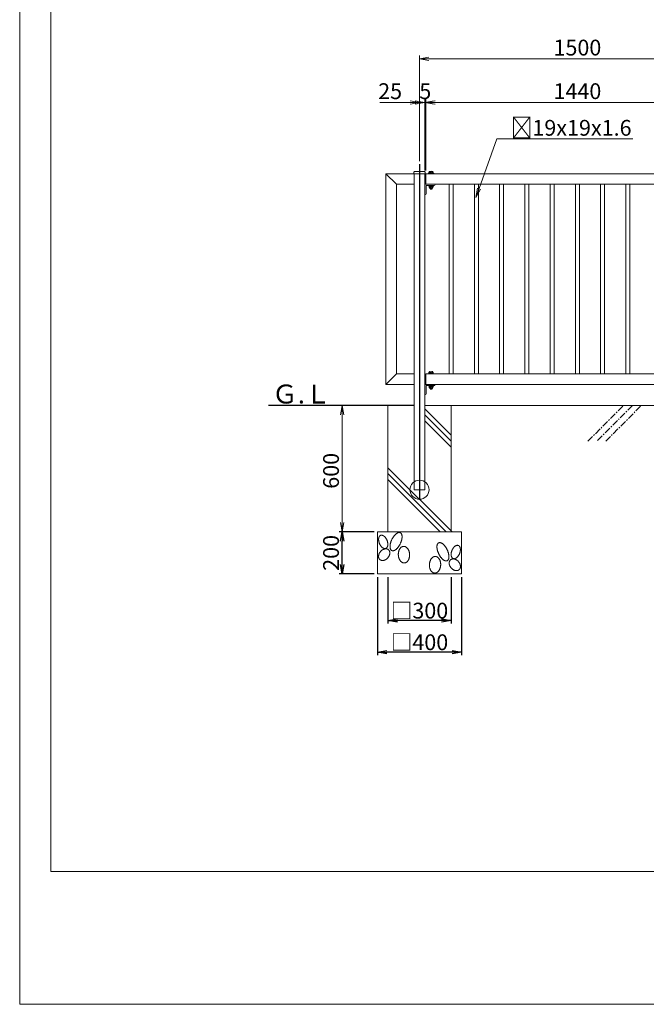
# Model space of a CAD drawing. Units: millimetres. Extents: x -3358 to 9242, y -599 to 8311.
# Drawn here: x -3358 to -381, y -599 to 4076 of the extents above; entities that cross this region are included whole.
import ezdxf
from ezdxf import colors
from ezdxf.entities.mleader import LeaderData, LeaderLine
from ezdxf.math import Vec2, Vec3

# ---------------------------------------------------------------- set-up
doc = ezdxf.new("R2010")
doc.units = ezdxf.units.MM
for name, pattern in [('CENTER', [50.8, 31.75, -6.35, 6.35, -6.35]), ('CENTER2_21', [1.125, 0.75, -0.125, 0.125, -0.125]), ('DASHED2_27', [0.375, 0.25, -0.125])]:
    doc.linetypes.add(name, pattern=pattern)
for name, color, linetype in [('_0-2_中心線', 7, 'Continuous'), ('_0-3_GL', 7, 'Continuous'), ('_0-4_基礎', 7, 'Continuous'), ('_0-6_LEVEL007', 7, 'Continuous')]:
    doc.layers.add(name, color=color, linetype=linetype)
for name, color, linetype, lineweight in [('C-BGD', 7, 'Continuous', 9), ('C-STR 外形線', 1, 'Continuous', 13), ('C-STR-DIM 寸法線', 7, 'Continuous', 9), ('C-STR-STR1 部品', 7, 'Continuous', 5), ('C-STR-STR2 コンクリート', 7, 'Continuous', 5), ('C-TTL', 7, 'Continuous', 20)]:
    doc.layers.add(name, color=color, linetype=linetype, lineweight=lineweight)
doc.layers.add('WORK', color=241, linetype='Continuous', lineweight=9, plot=False)
doc.styles.add('P-ゴシック', font='txt')
doc.styles.add('ＭＳ ゴシック', font='txt')
doc.dimstyles.new('1-30', dxfattribs={"dimscale": 30, "dimtxt": 2.5, "dimasz": 1.5, "dimexe": 0.5, "dimexo": 0.5, "dimgap": 0.2, "dimtad": 1, "dimtxsty": 'Standard', "dimblk": 'OPEN', "dimcen": 0, "dimclrd": 256, "dimclre": 256, "dimclrt": 256, "dimadec": 0, "dimazin": 0, "dimtfac": 1, "dimtix": 1, "dimtmove": 0, "dimatfit": 3, "dimldrblk": 'OPEN', "dimfxl": 1, "dimlwd": -1, "dimlwe": -1, "dimarcsym": 0})

# ---------------------------------------------------------------- blocks, each defined once
blk = doc.blocks.new('_OPEN')
at = {"color": 0, "linetype": 'ByBlock'}
for p, q in [((-1, 0.17), (0, 0)), ((0, 0), (-1, -0.17)), ((0, 0), (-1, 0))]:
    blk.add_line(p, q, dxfattribs=at)
blk = doc.blocks.new('*D123')
at = {"transparency": 16777216}
for p, q in [((-1658.7, 1429.1), (-1658.7, 1058.1)), ((-1258.7, 1429.1), (-1258.7, 1058.1)), ((-1303.7, 1073.1), (-1613.7, 1073.1))]:
    blk.add_line(p, q, dxfattribs=at)
at = {"layer": 'Defpoints', "color": 0, "transparency": 16777216}
for p in [(-1658.7, 1444.1), (-1258.7, 1444.1), (-1658.7, 1073.1)]:
    blk.add_point(p, dxfattribs=at)
at = {"transparency": 16777216, "xscale": 45, "yscale": 45, "zscale": 45, "rotation": 180}
blk.add_blockref('_OPEN', (-1658.7, 1073.1), dxfattribs=at)
at = {"transparency": 16777216, "xscale": 45, "yscale": 45, "zscale": 45}
blk.add_blockref('_OPEN', (-1258.7, 1073.1), dxfattribs=at)
at = {"transparency": 16777216, "insert": (-1458.7, 1119.8), "char_height": 75, "attachment_point": 5, "style": 'ＭＳ ゴシック'}
blk.add_mtext('{\\fMS PGothic|b0|i0|c128|p50;□}400', dxfattribs=at)
blk = doc.blocks.new('*D124')
at = {"transparency": 16777216}
for p, q in [((-1608.7, 1429.1), (-1608.7, 1208.2)), ((-1308.7, 1429.1), (-1308.7, 1208.2)), ((-1353.7, 1223.2), (-1563.7, 1223.2))]:
    blk.add_line(p, q, dxfattribs=at)
at = {"layer": 'Defpoints', "color": 0, "transparency": 16777216}
for p in [(-1608.7, 1444.1), (-1308.7, 1444.1), (-1608.7, 1223.2)]:
    blk.add_point(p, dxfattribs=at)
at = {"transparency": 16777216, "xscale": 45, "yscale": 45, "zscale": 45, "rotation": 180}
blk.add_blockref('_OPEN', (-1608.7, 1223.2), dxfattribs=at)
at = {"transparency": 16777216, "xscale": 45, "yscale": 45, "zscale": 45}
blk.add_blockref('_OPEN', (-1308.7, 1223.2), dxfattribs=at)
at = {"transparency": 16777216, "insert": (-1458.7, 1269.9), "char_height": 75, "attachment_point": 5, "style": 'ＭＳ ゴシック'}
blk.add_mtext('{\\fMS PGothic|b0|i0|c128|p50;□}300', dxfattribs=at)
blk = doc.blocks.new('*D125')
at = {"transparency": 16777216}
for p, q in [((-1673.7, 1644.1), (-1840.8, 1644.1)), ((-1825.8, 1489.1), (-1825.8, 1599.1)), ((-1673.7, 1444.1), (-1840.8, 1444.1))]:
    blk.add_line(p, q, dxfattribs=at)
at = {"layer": 'Defpoints', "color": 0, "transparency": 16777216}
for p in [(-1825.8, 1644.1), (-1658.7, 1644.1), (-1658.7, 1444.1)]:
    blk.add_point(p, dxfattribs=at)
at = {"transparency": 16777216, "xscale": 45, "yscale": 45, "zscale": 45}
for p, rotation in [((-1825.8, 1644.1), 90), ((-1825.8, 1444.1), 270)]:
    blk.add_blockref('_OPEN', p, dxfattribs=dict(at, rotation=rotation))
at = {"transparency": 16777216, "insert": (-1869.3, 1544.1), "char_height": 75, "attachment_point": 5, "rotation": 90, "style": 'ＭＳ ゴシック'}
blk.add_mtext('200', dxfattribs=at)
blk = doc.blocks.new('*D126')
at = {"layer": 'C-BGD', "transparency": 16777216}
for p, q in [((-1623.7, 2244.1), (-1840.8, 2244.1)), ((-1825.8, 1689.1), (-1825.8, 2199.1)), ((-1673.7, 1644.1), (-1840.8, 1644.1))]:
    blk.add_line(p, q, dxfattribs=at)
at = {"layer": 'Defpoints', "color": 0, "transparency": 16777216}
for p in [(-1825.8, 2244.1), (-1608.7, 2244.1), (-1658.7, 1644.1)]:
    blk.add_point(p, dxfattribs=at)
at = {"layer": 'C-BGD', "transparency": 16777216, "xscale": 45, "yscale": 45, "zscale": 45}
for p, rotation in [((-1825.8, 2244.1), 90), ((-1825.8, 1644.1), 270)]:
    blk.add_blockref('_OPEN', p, dxfattribs=dict(at, rotation=rotation))
at = {"layer": 'C-BGD', "transparency": 16777216, "insert": (-1869.3, 1933.7), "char_height": 75, "attachment_point": 5, "rotation": 90, "style": 'ＭＳ ゴシック'}
blk.add_mtext('600', dxfattribs=at)
blk = doc.blocks.new('*D127')
at = {"layer": 'C-STR-DIM 寸法線', "transparency": 16777216}
for p, q in [((-1458.7, 3404.5), (-1458.7, 3904.8)), ((-1413.7, 3889.8), (-3.7, 3889.8)), ((41.3, 3404.5), (41.3, 3904.8))]:
    blk.add_line(p, q, dxfattribs=at)
at = {"layer": 'Defpoints', "color": 0, "transparency": 16777216}
for p in [(41.3, 3889.8), (-1458.7, 3389.5), (41.3, 3389.5)]:
    blk.add_point(p, dxfattribs=at)
at = {"layer": 'C-STR-DIM 寸法線', "transparency": 16777216, "xscale": 45, "yscale": 45, "zscale": 45, "rotation": 180}
blk.add_blockref('_OPEN', (-1458.7, 3889.8), dxfattribs=at)
at = {"layer": 'C-STR-DIM 寸法線', "transparency": 16777216, "xscale": 45, "yscale": 45, "zscale": 45}
blk.add_blockref('_OPEN', (41.3, 3889.8), dxfattribs=at)
at = {"layer": 'C-STR-DIM 寸法線', "transparency": 16777216, "insert": (-708.7, 3933.3), "char_height": 75, "attachment_point": 5, "style": 'ＭＳ ゴシック'}
blk.add_mtext('1500', dxfattribs=at)
blk = doc.blocks.new('*D128')
at = {"layer": 'C-STR-DIM 寸法線', "transparency": 16777216}
for p, q in [((-1428.7, 3359.1), (-1428.7, 3697.9)), ((11.3, 3359.1), (11.3, 3697.9)), ((-1383.7, 3682.9), (-33.7, 3682.9))]:
    blk.add_line(p, q, dxfattribs=at)
at = {"layer": 'Defpoints', "color": 0, "transparency": 16777216}
for p in [(11.3, 3682.9), (-1428.7, 3344.1), (11.3, 3344.1)]:
    blk.add_point(p, dxfattribs=at)
at = {"layer": 'C-STR-DIM 寸法線', "transparency": 16777216, "xscale": 45, "yscale": 45, "zscale": 45, "rotation": 180}
blk.add_blockref('_OPEN', (-1428.7, 3682.9), dxfattribs=at)
at = {"layer": 'C-STR-DIM 寸法線', "transparency": 16777216, "xscale": 45, "yscale": 45, "zscale": 45}
blk.add_blockref('_OPEN', (11.3, 3682.9), dxfattribs=at)
at = {"layer": 'C-STR-DIM 寸法線', "transparency": 16777216, "insert": (-708.7, 3726.4), "char_height": 75, "attachment_point": 5, "style": 'ＭＳ ゴシック'}
blk.add_mtext('1440', dxfattribs=at)
blk = doc.blocks.new('*D113')
at = {"layer": 'C-STR-DIM 寸法線', "transparency": 16777216}
for p, q in [((-1458.7, 3405.2), (-1458.7, 3697.9)), ((-1433.7, 3359.1), (-1433.7, 3697.9)), ((-1503.7, 3682.9), (-1647.9, 3682.9)), ((-1433.7, 3682.9), (-1458.7, 3682.9)), ((-1388.7, 3682.9), (-1343.7, 3682.9))]:
    blk.add_line(p, q, dxfattribs=at)
at = {"layer": 'Defpoints', "color": 0, "transparency": 16777216}
for p in [(-1433.7, 3682.9), (-1458.7, 3390.2), (-1433.7, 3344.1)]:
    blk.add_point(p, dxfattribs=at)
at = {"layer": 'C-STR-DIM 寸法線', "transparency": 16777216, "xscale": 45, "yscale": 45, "zscale": 45}
blk.add_blockref('_OPEN', (-1458.7, 3682.9), dxfattribs=at)
at = {"layer": 'C-STR-DIM 寸法線', "transparency": 16777216, "xscale": 45, "yscale": 45, "zscale": 45, "rotation": 180}
blk.add_blockref('_OPEN', (-1433.7, 3682.9), dxfattribs=at)
at = {"layer": 'C-STR-DIM 寸法線', "transparency": 16777216, "insert": (-1598.3, 3726.4), "char_height": 75, "attachment_point": 5, "style": 'ＭＳ ゴシック'}
blk.add_mtext('25', dxfattribs=at)
blk = doc.blocks.new('*D114')
at = {"layer": 'C-STR-DIM 寸法線', "transparency": 16777216}
for p, q in [((-1433.7, 3359.1), (-1433.7, 3697.9)), ((-1428.7, 3359.1), (-1428.7, 3697.9)), ((-1478.7, 3682.9), (-1523.7, 3682.9)), ((-1433.7, 3682.9), (-1428.7, 3682.9)), ((-1383.7, 3682.9), (-1338.7, 3682.9))]:
    blk.add_line(p, q, dxfattribs=at)
at = {"layer": 'Defpoints', "color": 0, "transparency": 16777216}
for p in [(-1428.7, 3682.9), (-1433.7, 3344.1), (-1428.7, 3344.1)]:
    blk.add_point(p, dxfattribs=at)
at = {"layer": 'C-STR-DIM 寸法線', "transparency": 16777216, "xscale": 45, "yscale": 45, "zscale": 45}
blk.add_blockref('_OPEN', (-1433.7, 3682.9), dxfattribs=at)
at = {"layer": 'C-STR-DIM 寸法線', "transparency": 16777216, "xscale": 45, "yscale": 45, "zscale": 45, "rotation": 180}
blk.add_blockref('_OPEN', (-1428.7, 3682.9), dxfattribs=at)
at = {"layer": 'C-STR-DIM 寸法線', "transparency": 16777216, "insert": (-1431.2, 3726.4), "char_height": 75, "attachment_point": 5, "style": 'ＭＳ ゴシック'}
blk.add_mtext('5', dxfattribs=at)

msp = doc.modelspace()

# ---------------------------------------------------------------- linework, layer by layer
at = {"layer": '_0-2_中心線', "color": 2, "linetype": 'CENTER2_21'}
msp.add_line((-1458.743, 3389.482), (-1458.743, 1798.739), dxfattribs=at)
at = {"layer": '_0-3_GL', "color": 7, "linetype": 'Continuous'}
msp.add_line((-1608.743, 2244.11), (-2175.247, 2244.11), dxfattribs=at)
at = {"layer": '_0-4_基礎', "color": 7, "linetype": 'Continuous'}
msp.add_line((-1483.743, 2244.11), (-1608.743, 2244.11), dxfattribs=at)
at = {"layer": '_0-6_LEVEL007', "color": 7, "linetype": 'Continuous'}
for p, q in [((-1414.743, 3344.11), (-1414.743, 3346.41)), ((-1414.743, 3346.41), (-1392.743, 3346.41)), ((-1412.743, 3346.41), (-1412.743, 3352.91)), ((-1410.92, 3354.41), (-1396.743, 3354.41)), ((-1408.743, 3354.41), (-1408.743, 3346.41)), ((-1398.743, 3346.41), (-1398.743, 3354.41)), ((-1394.743, 3352.91), (-1394.743, 3346.41)), ((-1392.743, 3346.41), (-1392.743, 3344.11)), ((-1410.92, 3277.811), (-1396.743, 3277.811)), ((-1414.743, 2394.11), (-1414.743, 2396.41)), ((-1414.743, 2396.41), (-1392.743, 2396.41)), ((-1412.743, 2396.41), (-1412.743, 2402.91)), ((-1410.92, 2404.41), (-1396.743, 2404.41)), ((-1408.743, 2404.41), (-1408.743, 2396.41)), ((-1398.743, 2396.41), (-1398.743, 2404.41)), ((-1394.743, 2402.91), (-1394.743, 2396.41)), ((-1392.743, 2396.41), (-1392.743, 2394.11)), ((-1410.92, 2327.811), (-1396.743, 2327.811))]:
    msp.add_line(p, q, dxfattribs=at)
at = {"layer": '_0-6_LEVEL007', "color": 7, "linetype": 'DASHED2_27'}
for p, q in [((-1408.743, 3273.311), (-1398.743, 3273.311)), ((-1399.243, 3272.811), (-1399.243, 3277.811)), ((-1408.743, 2323.311), (-1398.743, 2323.311)), ((-1399.243, 2322.811), (-1399.243, 2327.811))]:
    msp.add_line(p, q, dxfattribs=at)
at = {"layer": '_0-6_LEVEL007', "color": 7, "linetype": 'Continuous'}
for points in [[(-1414.743, 3288.11), (-1414.743, 3285.811), (-1392.743, 3285.811), (-1392.743, 3288.11)], [(-1408.743, 3285.811), (-1408.743, 3277.811), (-1408.743, 3273.311), (-1408.243, 3272.811)], [(-1408.243, 3277.811), (-1408.243, 3272.811), (-1399.243, 3272.811), (-1398.743, 3273.311), (-1398.743, 3277.811), (-1398.743, 3285.811)], [(-1414.743, 2338.11), (-1414.743, 2335.811), (-1392.743, 2335.811), (-1392.743, 2338.11)], [(-1408.743, 2335.811), (-1408.743, 2327.811), (-1408.743, 2323.311), (-1408.243, 2322.811)], [(-1408.243, 2327.811), (-1408.243, 2322.811), (-1399.243, 2322.811), (-1398.743, 2323.311), (-1398.743, 2327.811), (-1398.743, 2335.811)]]:
    msp.add_lwpolyline(points, dxfattribs=at)
for points in [[(-1412.743, 3285.811), (-1412.743, 3279.311, 0.75379676), (-1408.743, 3279.311, 0.30000001), (-1398.743, 3279.311, 0.7500001), (-1394.743, 3279.311), (-1394.743, 3285.811)], [(-1412.743, 2335.811), (-1412.743, 2329.311, 0.75379676), (-1408.743, 2329.311, 0.30000001), (-1398.743, 2329.311, 0.7500001), (-1394.743, 2329.311), (-1394.743, 2335.811)]]:
    msp.add_lwpolyline(points, format="xyb", dxfattribs=at)
for centre, radius, start, end in [((-1403.743, 3345.326), 9.083, 172.224892, 173.144057), ((-1410.743, 3352.337), 2.08, 15.982263, 164.017737), ((-1403.743, 3345.327), 9.083, 56.60151, 123.39849), ((-1396.743, 3352.327), 2.083, 16.260197, 163.739803), ((-1403.744, 3345.333), 9.083, 6.80838, 7.727447), ((-1403.743, 3286.895), 9.083, 186.855943, 187.775108), ((-1403.744, 3286.887), 9.083, 352.272553, 353.19162), ((-1403.743, 2395.326), 9.083, 172.224892, 173.144057), ((-1410.743, 2402.337), 2.08, 15.982263, 164.017737), ((-1403.743, 2395.327), 9.083, 56.60151, 123.39849), ((-1396.743, 2402.327), 2.083, 16.260197, 163.739803), ((-1403.744, 2395.333), 9.083, 6.80838, 7.727447), ((-1403.743, 2336.895), 9.083, 186.855943, 187.775108), ((-1403.744, 2336.887), 9.083, 352.272553, 353.19162)]:
    msp.add_arc(centre, radius, start, end, dxfattribs=at)
at = {"layer": 'C-BGD', "color": 7, "linetype": 'Continuous'}
msp.add_line((-108.743, 2244.11), (-1308.743, 2244.11), dxfattribs=at)
at = {"layer": 'C-BGD', "color": 3, "linetype": 'CENTER'}
for p, q in [((-659.272, 2074.11), (-489.272, 2244.11)), ((-446.846, 2244.11), (-616.846, 2074.11)), ((-574.419, 2074.11), (-404.419, 2244.11))]:
    msp.add_line(p, q, dxfattribs=at)
at = {"layer": 'C-STR 外形線'}
for p, q in [((-1568.743, 3294.11), (-1618.743, 3344.11)), ((-1618.743, 2344.11), (-1568.743, 2394.11))]:
    msp.add_line(p, q, dxfattribs=at)
for points in [[(-1483.743, 2344.11), (-1618.743, 2344.11), (-1618.743, 3344.11), (-1483.743, 3344.11)], [(-1483.743, 3344.11), (-1483.743, 2784.798), (-1483.743, 1844.11), (-1433.743, 1844.11), (-1433.743, 2784.798), (-1433.743, 3344.11)], [(-1483.743, 3294.11), (-1568.743, 3294.11), (-1568.743, 2394.11), (-1483.743, 2394.11)], [(-1299.243, 3294.11), (-1318.243, 3294.11), (-1318.243, 2394.11), (-1299.243, 2394.11), (-1299.243, 3294.11)], [(-1179.243, 3294.11), (-1198.243, 3294.11), (-1198.243, 2394.11), (-1179.243, 2394.11), (-1179.243, 3294.11)], [(-1059.243, 3294.11), (-1078.243, 3294.11), (-1078.243, 2394.11), (-1059.243, 2394.11), (-1059.243, 3294.11)], [(-939.243, 3294.11), (-958.243, 3294.11), (-958.243, 2394.11), (-939.243, 2394.11), (-939.243, 3294.11)], [(-819.243, 3294.11), (-838.243, 3294.11), (-838.243, 2394.11), (-819.243, 2394.11), (-819.243, 3294.11)], [(-699.243, 3294.11), (-718.243, 3294.11), (-718.243, 2394.11), (-699.243, 2394.11), (-699.243, 3294.11)], [(-598.243, 3294.11), (-579.243, 3294.11), (-579.243, 2394.11), (-598.243, 2394.11), (-598.243, 3294.11)], [(-478.243, 3294.11), (-459.243, 3294.11), (-459.243, 2394.11), (-478.243, 2394.11), (-478.243, 3294.11)]]:
    msp.add_lwpolyline(points, dxfattribs=at)
msp.add_lwpolyline([(-1483.743, 3344.11), (-1432.143, 3344.11), (-1432.143, 3351.11, 0.41421356), (-1435.143, 3354.11), (-1482.343, 3354.11, 0.41421356), (-1485.343, 3351.11), (-1485.343, 3344.11)], format="xyb", close=True, dxfattribs=at)
for points in [[(-1428.743, 3344.11), (11.257, 3344.11), (11.257, 3294.11), (-1428.743, 3294.11)], [(-1428.743, 2394.11), (11.257, 2394.11), (11.257, 2344.11), (-1428.743, 2344.11)]]:
    msp.add_lwpolyline(points, close=True, dxfattribs=at)
at = {"layer": 'C-STR-DIM 寸法線'}
msp.add_line((-1428.743, 3359.11), (-1428.743, 3491.067), dxfattribs=at)
at = {"layer": 'C-STR-STR1 部品'}
for points in [[(-1427.743, 3288.11), (-1388.743, 3288.11, 0.41421356), (-1383.743, 3293.11), (-1383.743, 3294.11), (-1433.743, 3294.11), (-1433.743, 3244.11), (-1432.743, 3244.11, 0.41421356), (-1427.743, 3249.11)], [(-1427.743, 2338.11), (-1388.743, 2338.11, 0.41421356), (-1383.743, 2343.11), (-1383.743, 2344.11), (-1433.743, 2344.11), (-1433.743, 2294.11), (-1432.743, 2294.11, 0.41421356), (-1427.743, 2299.11)]]:
    msp.add_lwpolyline(points, format="xyb", close=True, dxfattribs=at)
msp.add_circle((-1458.743, 1844.11), 45.371, dxfattribs=at)
at = {"layer": 'C-STR-STR2 コンクリート', "color": 7, "linetype": 'Continuous'}
for p, q in [((-1483.743, 2244.11), (-1608.743, 2244.11)), ((-1608.743, 1644.11), (-1608.743, 2244.11)), ((-1308.743, 2244.11), (-1433.743, 2244.11)), ((-1308.743, 2244.11), (-1308.743, 1644.11))]:
    msp.add_line(p, q, dxfattribs=at)
at = {"layer": 'C-STR-STR2 コンクリート', "color": 4, "linetype": 'Continuous'}
for p, q in [((-1433.743, 2227.689), (-1308.743, 2102.689)), ((-1433.743, 2199.405), (-1308.743, 2074.405)), ((-1433.743, 2171.121), (-1308.743, 2046.121)), ((-1608.743, 1948.669), (-1304.184, 1644.11)), ((-1608.743, 1920.385), (-1332.469, 1644.11)), ((-1608.743, 1892.1), (-1360.753, 1644.11))]:
    msp.add_line(p, q, dxfattribs=at)
at = {"layer": 'C-STR-STR2 コンクリート', "color": 7, "linetype": 'Continuous'}
msp.add_lwpolyline([(-1258.743, 1444.11), (-1658.743, 1444.11), (-1658.743, 1644.11), (-1258.743, 1644.11)], close=True, dxfattribs=at)
at = {"layer": 'C-STR-STR2 コンクリート', "color": 4, "linetype": 'Continuous'}
for points, knots in [([(-1549.834, 1639.989), (-1551.03, 1640.272), (-1553.163, 1640.778), (-1556.04, 1640.932), (-1558.383, 1640.536), (-1560.574, 1639.87), (-1562.896, 1638.909), (-1565.345, 1637.595), (-1567.776, 1636.01), (-1570.271, 1634.107), (-1572.719, 1631.963), (-1575.187, 1629.527), (-1577.582, 1626.884), (-1579.95, 1623.989), (-1582.221, 1620.923), (-1584.42, 1617.657), (-1586.498, 1614.258), (-1588.463, 1610.72), (-1590.284, 1607.089), (-1591.956, 1603.387), (-1593.465, 1599.632), (-1594.795, 1595.877), (-1595.944, 1592.111), (-1596.894, 1588.416), (-1597.649, 1584.753), (-1598.193, 1581.227), (-1598.529, 1577.776), (-1598.652, 1574.524), (-1598.557, 1571.388), (-1598.256, 1568.501), (-1597.731, 1565.773), (-1597.011, 1563.328), (-1596.064, 1561.084), (-1594.926, 1559.148), (-1593.57, 1557.461), (-1592.021, 1556.11), (-1590.288, 1555.059), (-1588.381, 1554.376), (-1586.355, 1554.024), (-1584.191, 1554.034), (-1581.97, 1554.371), (-1579.632, 1555.049), (-1577.279, 1556.031), (-1574.83, 1557.343), (-1572.398, 1558.929), (-1569.904, 1560.831), (-1567.456, 1562.976), (-1564.988, 1565.411), (-1562.593, 1568.055), (-1560.225, 1570.949), (-1557.954, 1574.016), (-1555.755, 1577.281), (-1553.677, 1580.68), (-1551.712, 1584.218), (-1549.891, 1587.849), (-1548.219, 1591.552), (-1546.71, 1595.306), (-1545.38, 1599.062), (-1544.23, 1602.827), (-1543.28, 1606.523), (-1542.526, 1610.186), (-1541.982, 1613.711), (-1541.646, 1617.162), (-1541.523, 1620.414), (-1541.618, 1623.55), (-1541.919, 1626.437), (-1542.444, 1629.166), (-1543.164, 1631.611), (-1544.109, 1633.855), (-1545.238, 1635.758), (-1546.478, 1637.359), (-1548.1, 1638.839), (-1550.571, 1640.094), (-1552.635, 1640.691), (-1553.804, 1641.029)], [0, 0, 0, 0, 3.68187585, 6.57212507, 8.56290193, 10.78006501, 13.43063444, 16.08872852, 19.1061417, 22.12836759, 25.49387059, 28.86219223, 32.52508029, 36.18957667, 40.07820737, 43.96771237, 47.99694552, 52.02656485, 56.10361378, 60.18066271, 64.21028204, 68.23951519, 72.12902019, 76.0176509, 79.68214727, 83.34503534, 86.71335697, 90.07885998, 93.10108586, 96.11849904, 98.77659312, 101.42716255, 103.75024498, 106.06450018, 108.14309371, 110.21542173, 112.20065828, 114.18589483, 116.25822285, 118.33681638, 120.65107158, 122.97415401, 125.62472344, 128.28281752, 131.3002307, 134.32245658, 137.68795959, 141.05628122, 144.71916929, 148.38366566, 152.27229637, 156.16180137, 160.19103452, 164.22065385, 168.29770278, 172.37475171, 176.40437104, 180.43360419, 184.32310919, 188.21173989, 191.87623627, 195.53912433, 198.90744597, 202.27294897, 205.29517486, 208.31258804, 210.97068212, 213.62125155, 215.94433398, 218.25858918, 220.2377153, 222.0024839, 224.79972692, 228.44757179, 228.44757179, 228.44757179, 228.44757179]), ([(-1641.617, 1627.786), (-1641.036, 1627.895), (-1639.875, 1628.113), (-1638.055, 1628.114), (-1636.21, 1627.894), (-1634.308, 1627.417), (-1632.414, 1626.716), (-1630.486, 1625.772), (-1628.593, 1624.622), (-1626.694, 1623.242), (-1624.854, 1621.679), (-1623.038, 1619.906), (-1621.303, 1617.976), (-1619.625, 1615.864), (-1618.045, 1613.622), (-1616.553, 1611.236), (-1615.176, 1608.748), (-1613.914, 1606.16), (-1612.783, 1603.5), (-1611.788, 1600.788), (-1610.936, 1598.036), (-1610.237, 1595.281), (-1609.692, 1592.519), (-1609.309, 1589.804), (-1609.088, 1587.115), (-1609.031, 1584.52), (-1609.142, 1581.985), (-1609.413, 1579.586), (-1609.854, 1577.28), (-1610.446, 1575.146), (-1611.206, 1573.139), (-1612.107, 1571.33), (-1613.168, 1569.683), (-1614.36, 1568.255), (-1615.695, 1567.023), (-1617.15, 1566.031), (-1618.717, 1565.263), (-1620.386, 1564.75), (-1622.125, 1564.478), (-1623.942, 1564.462), (-1625.788, 1564.687), (-1627.689, 1565.162), (-1629.584, 1565.864), (-1631.512, 1566.808), (-1633.404, 1567.958), (-1635.304, 1569.338), (-1637.143, 1570.901), (-1638.959, 1572.674), (-1640.694, 1574.604), (-1642.373, 1576.716), (-1643.952, 1578.958), (-1645.445, 1581.344), (-1646.821, 1583.832), (-1648.084, 1586.42), (-1649.215, 1589.079), (-1650.21, 1591.792), (-1651.061, 1594.544), (-1651.761, 1597.299), (-1652.305, 1600.061), (-1652.689, 1602.776), (-1652.91, 1605.465), (-1652.966, 1608.06), (-1652.856, 1610.595), (-1652.584, 1612.994), (-1652.144, 1615.3), (-1651.551, 1617.434), (-1650.791, 1619.441), (-1649.89, 1621.25), (-1648.829, 1622.897), (-1647.638, 1624.324), (-1646.303, 1625.558), (-1644.847, 1626.546), (-1643.283, 1627.328), (-1642.172, 1627.633), (-1641.617, 1627.786)], [0, 0, 0, 0, 1.76850803, 3.53963384, 5.43352989, 7.33141702, 9.40546054, 11.48339614, 13.76104111, 16.04167686, 18.51863173, 20.99761621, 23.64860565, 26.30087808, 29.08585399, 31.87157431, 34.74071751, 37.61020143, 40.50811361, 43.4060258, 46.27550972, 49.14465291, 51.93037324, 54.71534915, 57.36762158, 60.01861101, 62.4975955, 64.97455037, 67.25518612, 69.53283109, 71.61076669, 73.6848102, 75.58269734, 77.47659339, 79.24771919, 81.01622723, 82.7404282, 84.46462918, 86.23313721, 88.00426301, 89.89815906, 91.7960462, 93.87008971, 95.94802531, 98.22567028, 100.50630603, 102.9832609, 105.46224539, 108.11323482, 110.76550725, 113.55048316, 116.33620349, 119.20534669, 122.0748306, 124.97274279, 127.87065498, 130.74013889, 133.60928209, 136.39500242, 139.17997833, 141.83225076, 144.48324019, 146.96222468, 149.43917954, 151.71981529, 153.99746027, 156.07539587, 158.14943938, 160.04732652, 161.94122257, 163.71234837, 165.4808564, 167.20505738, 168.92925835, 168.92925835, 168.92925835, 168.92925835]), ([(-1367.651, 1591.99), (-1366.456, 1592.273), (-1364.322, 1592.778), (-1361.446, 1592.933), (-1359.103, 1592.536), (-1356.912, 1591.871), (-1354.59, 1590.91), (-1352.141, 1589.596), (-1349.709, 1588.011), (-1347.215, 1586.108), (-1344.767, 1583.964), (-1342.299, 1581.528), (-1339.904, 1578.885), (-1337.535, 1575.99), (-1335.265, 1572.924), (-1333.065, 1569.658), (-1330.988, 1566.259), (-1329.023, 1562.721), (-1327.202, 1559.09), (-1325.53, 1555.388), (-1324.021, 1551.633), (-1322.691, 1547.878), (-1321.541, 1544.112), (-1320.591, 1540.417), (-1319.836, 1536.754), (-1319.293, 1533.228), (-1318.957, 1529.777), (-1318.834, 1526.525), (-1318.929, 1523.389), (-1319.229, 1520.502), (-1319.755, 1517.773), (-1320.475, 1515.328), (-1321.422, 1513.085), (-1322.559, 1511.148), (-1323.915, 1509.462), (-1325.465, 1508.11), (-1327.198, 1507.06), (-1329.105, 1506.377), (-1331.131, 1506.025), (-1333.295, 1506.035), (-1335.515, 1506.372), (-1337.854, 1507.05), (-1340.206, 1508.032), (-1342.656, 1509.344), (-1345.087, 1510.93), (-1347.582, 1512.832), (-1350.03, 1514.977), (-1352.498, 1517.412), (-1354.892, 1520.056), (-1357.261, 1522.95), (-1359.532, 1526.017), (-1361.731, 1529.282), (-1363.809, 1532.681), (-1365.773, 1536.219), (-1367.595, 1539.85), (-1369.267, 1543.553), (-1370.776, 1547.307), (-1372.106, 1551.063), (-1373.255, 1554.828), (-1374.205, 1558.524), (-1374.96, 1562.187), (-1375.504, 1565.712), (-1375.839, 1569.163), (-1375.962, 1572.415), (-1375.868, 1575.551), (-1375.567, 1578.438), (-1375.042, 1581.167), (-1374.321, 1583.612), (-1373.376, 1585.856), (-1372.248, 1587.759), (-1371.007, 1589.36), (-1369.386, 1590.84), (-1366.915, 1592.094), (-1364.85, 1592.692), (-1363.682, 1593.03)], [0, 0, 0, 0, 3.68187585, 6.57212507, 8.56290193, 10.78006501, 13.43063444, 16.08872852, 19.1061417, 22.12836759, 25.49387059, 28.86219223, 32.52508029, 36.18957667, 40.07820737, 43.96771237, 47.99694552, 52.02656485, 56.10361378, 60.18066271, 64.21028204, 68.23951519, 72.12902019, 76.0176509, 79.68214727, 83.34503534, 86.71335697, 90.07885998, 93.10108586, 96.11849904, 98.77659312, 101.42716255, 103.75024498, 106.06450018, 108.14309371, 110.21542173, 112.20065828, 114.18589483, 116.25822285, 118.33681638, 120.65107158, 122.97415401, 125.62472344, 128.28281752, 131.3002307, 134.32245658, 137.68795959, 141.05628122, 144.71916929, 148.38366566, 152.27229637, 156.16180137, 160.19103452, 164.22065385, 168.29770278, 172.37475171, 176.40437104, 180.43360419, 184.32310919, 188.21173989, 191.87623627, 195.53912433, 198.90744597, 202.27294897, 205.29517486, 208.31258804, 210.97068212, 213.62125155, 215.94433398, 218.25858918, 220.2377153, 222.0024839, 224.79972692, 228.44757179, 228.44757179, 228.44757179, 228.44757179]), ([(-1604.402, 1557.425), (-1603.968, 1556.902), (-1603.101, 1555.856), (-1602.034, 1554.088), (-1601.144, 1552.202), (-1600.452, 1550.174), (-1599.962, 1548.055), (-1599.673, 1545.827), (-1599.588, 1543.541), (-1599.709, 1541.179), (-1600.031, 1538.795), (-1600.556, 1536.371), (-1601.273, 1533.958), (-1602.184, 1531.545), (-1603.274, 1529.175), (-1604.544, 1526.844), (-1605.975, 1524.588), (-1607.563, 1522.409), (-1609.293, 1520.333), (-1611.152, 1518.372), (-1613.129, 1516.539), (-1615.202, 1514.853), (-1617.368, 1513.32), (-1619.594, 1511.959), (-1621.884, 1510.771), (-1624.195, 1509.776), (-1626.541, 1508.971), (-1628.871, 1508.372), (-1631.203, 1507.975), (-1633.482, 1507.791), (-1635.729, 1507.816), (-1637.892, 1508.055), (-1639.985, 1508.506), (-1641.965, 1509.164), (-1643.838, 1510.028), (-1645.572, 1511.091), (-1647.164, 1512.342), (-1648.593, 1513.776), (-1649.851, 1515.373), (-1650.929, 1517.132), (-1651.815, 1519.021), (-1652.508, 1521.047), (-1652.999, 1523.167), (-1653.288, 1525.395), (-1653.372, 1527.681), (-1653.251, 1530.043), (-1652.929, 1532.427), (-1652.404, 1534.851), (-1651.688, 1537.263), (-1650.776, 1539.677), (-1649.686, 1542.047), (-1648.417, 1544.378), (-1646.986, 1546.634), (-1645.397, 1548.813), (-1643.668, 1550.889), (-1641.809, 1552.85), (-1639.831, 1554.683), (-1637.758, 1556.368), (-1635.592, 1557.902), (-1633.367, 1559.263), (-1631.077, 1560.451), (-1628.765, 1561.446), (-1626.419, 1562.251), (-1624.089, 1562.85), (-1621.758, 1563.247), (-1619.478, 1563.431), (-1617.231, 1563.406), (-1615.068, 1563.167), (-1612.975, 1562.716), (-1610.996, 1562.057), (-1609.121, 1561.194), (-1607.391, 1560.129), (-1605.789, 1558.887), (-1604.864, 1557.913), (-1604.402, 1557.425)], [0, 0, 0, 0, 2.0358221, 4.0727108, 6.17622535, 8.28152245, 10.4854878, 12.69146237, 15.0133724, 17.3371262, 19.77875632, 22.22186615, 24.77114401, 27.32149023, 29.95541578, 32.59002143, 35.27785412, 37.96601534, 40.67242953, 43.37884372, 46.06700494, 48.75483763, 51.38944329, 54.02336883, 56.57371505, 59.12299291, 61.56610274, 64.00773286, 66.33148666, 68.65339669, 70.85937126, 73.06333661, 75.16863371, 77.27214826, 79.30903696, 81.34485906, 83.35710163, 85.36934419, 87.40516629, 89.44205499, 91.54556954, 93.65086665, 95.854832, 98.06080656, 100.38271659, 102.70647039, 105.14810052, 107.59121035, 110.14048821, 112.69083442, 115.32475997, 117.95936563, 120.64719832, 123.33535953, 126.04177372, 128.74818792, 131.43634913, 134.12418182, 136.75878748, 139.39271303, 141.94305924, 144.4923371, 146.93544693, 149.37707706, 151.70083085, 154.02274088, 156.22871545, 158.4326808, 160.53797791, 162.64149245, 164.67838116, 166.71420325, 168.72644582, 170.73868839, 170.73868839, 170.73868839, 170.73868839]), ([(-1536.805, 1574.872), (-1537.585, 1574.703), (-1539.146, 1574.363), (-1541.413, 1573.469), (-1543.599, 1572.319), (-1545.709, 1570.871), (-1547.697, 1569.175), (-1549.584, 1567.208), (-1551.321, 1565.026), (-1552.93, 1562.602), (-1554.367, 1560.001), (-1555.653, 1557.194), (-1556.752, 1554.251), (-1557.676, 1551.147), (-1558.404, 1547.947), (-1558.942, 1544.64), (-1559.278, 1541.279), (-1559.414, 1537.868), (-1559.346, 1534.445), (-1559.078, 1531.033), (-1558.608, 1527.651), (-1557.944, 1524.339), (-1557.084, 1521.101), (-1556.045, 1517.988), (-1554.821, 1514.99), (-1553.438, 1512.168), (-1551.884, 1509.501), (-1550.198, 1507.054), (-1548.359, 1504.799), (-1546.417, 1502.798), (-1544.346, 1501.026), (-1542.201, 1499.533), (-1539.959, 1498.3), (-1537.671, 1497.365), (-1535.325, 1496.715), (-1532.963, 1496.376), (-1530.591, 1496.335), (-1528.234, 1496.609), (-1525.917, 1497.178), (-1523.646, 1498.055), (-1521.462, 1499.21), (-1519.351, 1500.657), (-1517.363, 1502.353), (-1515.476, 1504.32), (-1513.74, 1506.502), (-1512.131, 1508.926), (-1510.693, 1511.527), (-1509.408, 1514.334), (-1508.309, 1517.277), (-1507.384, 1520.381), (-1506.656, 1523.581), (-1506.118, 1526.888), (-1505.782, 1530.249), (-1505.646, 1533.66), (-1505.714, 1537.083), (-1505.983, 1540.495), (-1506.453, 1543.877), (-1507.117, 1547.189), (-1507.976, 1550.427), (-1509.015, 1553.54), (-1510.24, 1556.538), (-1511.622, 1559.36), (-1513.177, 1562.027), (-1514.863, 1564.474), (-1516.702, 1566.729), (-1518.644, 1568.729), (-1520.715, 1570.502), (-1522.859, 1571.995), (-1525.102, 1573.228), (-1527.389, 1574.162), (-1529.735, 1574.814), (-1532.096, 1575.148), (-1534.472, 1575.206), (-1536.027, 1574.984), (-1536.805, 1574.872)], [0, 0, 0, 0, 2.39146157, 4.78482561, 7.28482315, 9.78789629, 12.44718443, 15.10976551, 17.95358429, 20.80024361, 23.82891603, 26.85973468, 30.05278283, 33.24730516, 36.56853779, 39.89067578, 43.29309188, 46.69593607, 50.12623973, 53.55654339, 56.95938759, 60.36180368, 63.68394168, 67.00517431, 70.19969664, 73.39274479, 76.42356343, 79.45223586, 82.29889518, 85.14271396, 87.80529504, 90.46458318, 92.96765632, 95.46765385, 97.8610179, 100.25247947, 102.60595957, 104.95943968, 107.35090124, 109.74426529, 112.24426282, 114.74733597, 117.40662411, 120.06920518, 122.91302396, 125.75968328, 128.78835571, 131.81917435, 135.0122225, 138.20674484, 141.52797747, 144.85011546, 148.25253155, 151.65537575, 155.08567941, 158.51598307, 161.91882727, 165.32124336, 168.64338135, 171.96461398, 175.15913632, 178.35218447, 181.38300311, 184.41167553, 187.25833486, 190.10215363, 192.76473471, 195.42402285, 197.927096, 200.42709353, 202.82045758, 205.21191914, 207.56539925, 209.91887935, 209.91887935, 209.91887935, 209.91887935]), ([(-1275.869, 1579.787), (-1276.449, 1579.896), (-1277.611, 1580.114), (-1279.431, 1580.115), (-1281.276, 1579.894), (-1283.177, 1579.418), (-1285.072, 1578.717), (-1287, 1577.773), (-1288.892, 1576.623), (-1290.792, 1575.243), (-1292.632, 1573.68), (-1294.447, 1571.907), (-1296.182, 1569.976), (-1297.861, 1567.865), (-1299.44, 1565.623), (-1300.933, 1563.237), (-1302.309, 1560.749), (-1303.572, 1558.16), (-1304.703, 1555.501), (-1305.698, 1552.788), (-1306.549, 1550.037), (-1307.249, 1547.282), (-1307.793, 1544.52), (-1308.177, 1541.805), (-1308.398, 1539.116), (-1308.454, 1536.521), (-1308.344, 1533.986), (-1308.072, 1531.587), (-1307.632, 1529.281), (-1307.039, 1527.147), (-1306.279, 1525.14), (-1305.378, 1523.331), (-1304.318, 1521.684), (-1303.126, 1520.256), (-1301.791, 1519.024), (-1300.336, 1518.032), (-1298.768, 1517.264), (-1297.1, 1516.751), (-1295.36, 1516.479), (-1293.543, 1516.463), (-1291.698, 1516.688), (-1289.797, 1517.163), (-1287.902, 1517.865), (-1285.974, 1518.808), (-1284.081, 1519.959), (-1282.182, 1521.338), (-1280.342, 1522.902), (-1278.527, 1524.674), (-1276.792, 1526.605), (-1275.113, 1528.717), (-1273.533, 1530.959), (-1272.041, 1533.345), (-1270.665, 1535.833), (-1269.402, 1538.421), (-1268.271, 1541.08), (-1267.276, 1543.793), (-1266.424, 1546.545), (-1265.725, 1549.3), (-1265.18, 1552.061), (-1264.797, 1554.777), (-1264.576, 1557.466), (-1264.519, 1560.061), (-1264.63, 1562.596), (-1264.901, 1564.995), (-1265.342, 1567.301), (-1265.934, 1569.435), (-1266.694, 1571.442), (-1267.595, 1573.251), (-1268.656, 1574.898), (-1269.848, 1576.325), (-1271.183, 1577.558), (-1272.638, 1578.547), (-1274.203, 1579.328), (-1275.313, 1579.634), (-1275.869, 1579.787)], [0, 0, 0, 0, 1.76850803, 3.53963384, 5.43352989, 7.33141702, 9.40546054, 11.48339614, 13.76104111, 16.04167686, 18.51863173, 20.99761621, 23.64860565, 26.30087808, 29.08585399, 31.87157431, 34.74071751, 37.61020143, 40.50811361, 43.4060258, 46.27550972, 49.14465291, 51.93037324, 54.71534915, 57.36762158, 60.01861101, 62.4975955, 64.97455037, 67.25518612, 69.53283109, 71.61076669, 73.6848102, 75.58269734, 77.47659339, 79.24771919, 81.01622723, 82.7404282, 84.46462918, 86.23313721, 88.00426301, 89.89815906, 91.7960462, 93.87008971, 95.94802531, 98.22567028, 100.50630603, 102.9832609, 105.46224539, 108.11323482, 110.76550725, 113.55048316, 116.33620349, 119.20534669, 122.0748306, 124.97274279, 127.87065498, 130.74013889, 133.60928209, 136.39500242, 139.17997833, 141.83225076, 144.48324019, 146.96222468, 149.43917954, 151.71981529, 153.99746027, 156.07539587, 158.14943938, 160.04732652, 161.94122257, 163.71234837, 165.4808564, 167.20505738, 168.92925835, 168.92925835, 168.92925835, 168.92925835]), ([(-1380.681, 1526.873), (-1379.901, 1526.704), (-1378.34, 1526.364), (-1376.072, 1525.47), (-1373.887, 1524.32), (-1371.776, 1522.872), (-1369.788, 1521.176), (-1367.901, 1519.209), (-1366.165, 1517.027), (-1364.556, 1514.603), (-1363.118, 1512.002), (-1361.833, 1509.195), (-1360.734, 1506.252), (-1359.81, 1503.148), (-1359.081, 1499.948), (-1358.543, 1496.641), (-1358.208, 1493.28), (-1358.072, 1489.868), (-1358.139, 1486.446), (-1358.408, 1483.033), (-1358.878, 1479.652), (-1359.542, 1476.34), (-1360.401, 1473.101), (-1361.44, 1469.989), (-1362.665, 1466.991), (-1364.048, 1464.169), (-1365.602, 1461.502), (-1367.288, 1459.055), (-1369.127, 1456.8), (-1371.069, 1454.799), (-1373.14, 1453.027), (-1375.285, 1451.534), (-1377.527, 1450.301), (-1379.815, 1449.366), (-1382.16, 1448.716), (-1384.522, 1448.377), (-1386.895, 1448.336), (-1389.251, 1448.61), (-1391.568, 1449.179), (-1393.839, 1450.056), (-1396.024, 1451.21), (-1398.135, 1452.658), (-1400.123, 1454.354), (-1402.01, 1456.321), (-1403.746, 1458.503), (-1405.355, 1460.927), (-1406.793, 1463.528), (-1408.078, 1466.334), (-1409.177, 1469.278), (-1410.101, 1472.382), (-1410.83, 1475.582), (-1411.367, 1478.889), (-1411.703, 1482.25), (-1411.839, 1485.661), (-1411.772, 1489.084), (-1411.503, 1492.496), (-1411.033, 1495.878), (-1410.369, 1499.19), (-1409.509, 1502.428), (-1408.471, 1505.541), (-1407.246, 1508.539), (-1405.863, 1511.361), (-1404.309, 1514.028), (-1402.623, 1516.475), (-1400.784, 1518.73), (-1398.842, 1520.73), (-1396.771, 1522.503), (-1394.626, 1523.996), (-1392.384, 1525.229), (-1390.096, 1526.163), (-1387.75, 1526.815), (-1385.389, 1527.149), (-1383.014, 1527.207), (-1381.458, 1526.984), (-1380.681, 1526.873)], [0, 0, 0, 0, 2.39146157, 4.78482561, 7.28482315, 9.78789629, 12.44718443, 15.10976551, 17.95358429, 20.80024361, 23.82891603, 26.85973468, 30.05278283, 33.24730516, 36.56853779, 39.89067578, 43.29309188, 46.69593607, 50.12623973, 53.55654339, 56.95938759, 60.36180368, 63.68394168, 67.00517431, 70.19969664, 73.39274479, 76.42356343, 79.45223586, 82.29889518, 85.14271396, 87.80529504, 90.46458318, 92.96765632, 95.46765385, 97.8610179, 100.25247947, 102.60595957, 104.95943968, 107.35090124, 109.74426529, 112.24426282, 114.74733597, 117.40662411, 120.06920518, 122.91302396, 125.75968328, 128.78835571, 131.81917435, 135.0122225, 138.20674484, 141.52797747, 144.85011546, 148.25253155, 151.65537575, 155.08567941, 158.51598307, 161.91882727, 165.32124336, 168.64338135, 171.96461398, 175.15913632, 178.35218447, 181.38300311, 184.41167553, 187.25833486, 190.10215363, 192.76473471, 195.42402285, 197.927096, 200.42709353, 202.82045758, 205.21191914, 207.56539925, 209.91887935, 209.91887935, 209.91887935, 209.91887935]), ([(-1313.084, 1509.426), (-1313.517, 1508.903), (-1314.385, 1507.857), (-1315.452, 1506.088), (-1316.341, 1504.202), (-1317.033, 1502.175), (-1317.524, 1500.056), (-1317.813, 1497.827), (-1317.897, 1495.542), (-1317.776, 1493.18), (-1317.455, 1490.796), (-1316.93, 1488.372), (-1316.213, 1485.959), (-1315.302, 1483.546), (-1314.212, 1481.176), (-1312.942, 1478.845), (-1311.511, 1476.589), (-1309.923, 1474.41), (-1308.193, 1472.334), (-1306.334, 1470.373), (-1304.357, 1468.54), (-1302.284, 1466.854), (-1300.118, 1465.32), (-1297.892, 1463.96), (-1295.602, 1462.772), (-1293.29, 1461.777), (-1290.944, 1460.972), (-1288.615, 1460.373), (-1286.283, 1459.976), (-1284.003, 1459.791), (-1281.756, 1459.817), (-1279.594, 1460.056), (-1277.5, 1460.506), (-1275.521, 1461.165), (-1273.647, 1462.029), (-1271.914, 1463.092), (-1270.322, 1464.343), (-1268.893, 1465.777), (-1267.634, 1467.374), (-1266.557, 1469.133), (-1265.67, 1471.022), (-1264.978, 1473.048), (-1264.487, 1475.168), (-1264.198, 1477.396), (-1264.114, 1479.682), (-1264.235, 1482.044), (-1264.556, 1484.428), (-1265.081, 1486.852), (-1265.798, 1489.264), (-1266.709, 1491.678), (-1267.8, 1494.048), (-1269.069, 1496.378), (-1270.5, 1498.635), (-1272.088, 1500.814), (-1273.818, 1502.89), (-1275.677, 1504.851), (-1277.654, 1506.684), (-1279.727, 1508.369), (-1281.893, 1509.903), (-1284.119, 1511.264), (-1286.409, 1512.452), (-1288.721, 1513.446), (-1291.067, 1514.252), (-1293.396, 1514.851), (-1295.728, 1515.248), (-1298.008, 1515.432), (-1300.255, 1515.406), (-1302.417, 1515.168), (-1304.511, 1514.717), (-1306.49, 1514.058), (-1308.364, 1513.195), (-1310.095, 1512.13), (-1311.697, 1510.888), (-1312.621, 1509.914), (-1313.084, 1509.426)], [0, 0, 0, 0, 2.0358221, 4.0727108, 6.17622535, 8.28152245, 10.4854878, 12.69146237, 15.0133724, 17.3371262, 19.77875632, 22.22186615, 24.77114401, 27.32149023, 29.95541578, 32.59002143, 35.27785412, 37.96601534, 40.67242953, 43.37884372, 46.06700494, 48.75483763, 51.38944329, 54.02336883, 56.57371505, 59.12299291, 61.56610274, 64.00773286, 66.33148666, 68.65339669, 70.85937126, 73.06333661, 75.16863371, 77.27214826, 79.30903696, 81.34485906, 83.35710163, 85.36934419, 87.40516629, 89.44205499, 91.54556954, 93.65086665, 95.854832, 98.06080656, 100.38271659, 102.70647039, 105.14810052, 107.59121035, 110.14048821, 112.69083442, 115.32475997, 117.95936563, 120.64719832, 123.33535953, 126.04177372, 128.74818792, 131.43634913, 134.12418182, 136.75878748, 139.39271303, 141.94305924, 144.4923371, 146.93544693, 149.37707706, 151.70083085, 154.02274088, 156.22871545, 158.4326808, 160.53797791, 162.64149245, 164.67838116, 166.71420325, 168.72644582, 170.73868839, 170.73868839, 170.73868839, 170.73868839])]:
    msp.add_open_spline(points, degree=3, knots=knots, dxfattribs=at)
at = {"layer": 'C-TTL', "linetype": 'Continuous'}
msp.add_lwpolyline([(-3209.697, 8155.555), (9087.244, 8155.555), (9087.244, 30.999), (-3209.697, 30.999)], close=True, dxfattribs=at)
at = {"layer": 'WORK'}
msp.add_lwpolyline([(-3357.878, -599.105), (9242.122, -599.105), (9242.122, 8310.895), (-3357.878, 8310.895)], close=True, dxfattribs=at)

# ---------------------------------------------------------------- texts
at = {"layer": 'C-BGD', "color": 7, "style": 'P-ゴシック'}
msp.add_text('Ｇ.Ｌ', height=90, dxfattribs=at).set_placement((-2159.625, 2253.267))

# ---------------------------------------------------------------- dimensions: what is measured, and where the dimension line sits
dim = msp.add_linear_dim(base=(-1825.755, 1644.11), p1=(-1658.743, 1444.11), p2=(-1658.743, 1644.11), angle=90, dimstyle='1-30', override={"dimtxsty": 'ＭＳ ゴシック'})
dim.commit()
dim.dimension.update_dxf_attribs({"geometry": '*D125', "text_midpoint": (-1869.255, 1544.11)})
for base, p1, p2, picture, middle in [((-1658.743, 1073.097), (-1258.743, 1444.11), (-1658.743, 1444.11), '*D123', (-1458.743, 1119.793)), ((-1608.743, 1223.185), (-1308.743, 1444.11), (-1608.743, 1444.11), '*D124', (-1458.743, 1269.881))]:
    dim = msp.add_linear_dim(base=base, p1=p1, p2=p2, text='{\\fMS PGothic|b0|i0|c128|p50;□}<>', dimstyle='1-30', override={"dimtxsty": 'ＭＳ ゴシック'})
    dim.commit()
    dim.dimension.update_dxf_attribs({"geometry": picture, "text_midpoint": middle})
at = {"layer": 'C-BGD'}
dim = msp.add_linear_dim(base=(-1825.755, 2244.11), p1=(-1658.743, 1644.11), p2=(-1608.743, 2244.11), angle=90, dimstyle='1-30', override={"dimtxsty": 'ＭＳ ゴシック'}, dxfattribs=at)
dim.commit()
dim.dimension.update_dxf_attribs({"geometry": '*D126', "text_midpoint": (-1825.755, 1933.699), "dimtype": 160})
at = {"layer": 'C-STR-DIM 寸法線'}
for base, p1, p2, picture, middle in [((41.257, 3889.754), (-1458.743, 3389.482), (41.257, 3389.482), '*D127', (-708.743, 3933.254)), ((11.257, 3682.932), (-1428.743, 3344.11), (11.257, 3344.11), '*D128', (-708.743, 3726.432))]:
    dim = msp.add_linear_dim(base=base, p1=p1, p2=p2, dimstyle='1-30', override={"dimtxsty": 'ＭＳ ゴシック'}, dxfattribs=at)
    dim.commit()
    dim.dimension.update_dxf_attribs({"geometry": picture, "text_midpoint": middle})
for base, p1, p2, picture, middle in [((-1433.743, 3682.932), (-1458.743, 3390.176), (-1433.743, 3344.11), '*D113', (-1598.334, 3682.932)), ((-1428.743, 3682.932), (-1433.743, 3344.11), (-1428.743, 3344.11), '*D114', (-1431.243, 3682.932))]:
    dim = msp.add_linear_dim(base=base, p1=p1, p2=p2, dimstyle='1-30', override={"dimtxsty": 'ＭＳ ゴシック'}, dxfattribs=at)
    dim.commit()
    dim.dimension.update_dxf_attribs({"geometry": picture, "text_midpoint": middle, "dimtype": 160})

# ---------------------------------------------------------------- leaders
ml = msp.add_multileader_mtext('Standard', dxfattribs=at)
ml.set_content('{\\fMS PGothic|b0|i0|c128|p50;☐}19x19x1.6', color=256, style='ＭＳ ゴシック')
ml.set_leader_properties(color=256, linetype='ByLayer', lineweight=-1)
ml.set_arrow_properties(name='OPEN')
ml.build(insert=Vec2(0, 0))
ml.multileader.update_dxf_attribs({"text_left_attachment_type": 6, "text_right_attachment_type": 6, "dogleg_length": 26.336, "arrow_head_size": 45})
ctx = ml.context
ctx.base_point, ctx.char_height, ctx.arrow_head_size, ctx.landing_gap_size, ctx.plane_origin = Vec3(-1084.757, 3509.759), 75, 45, 60, Vec3(-1190.818, 3343.961)
ctx.left_attachment, ctx.right_attachment = 6, 6
notes = []
notes.append((ctx, [(0, (1, 1, 0), (-1090.885, 3509.759), (1, 0), 6.128, [(0, [(-1190.818, 3231.193)], 0, [])])]))
ctx.mtext.insert, ctx.mtext.flow_direction = Vec3(-1024.757, 3599.759), 5
for ctx, leaders in notes:
    for number, flags, end, landing, length, lines in leaders:
        leader = LeaderData()
        leader.index, (leader.has_last_leader_line, leader.has_dogleg_vector, leader.attachment_direction) = number, flags
        leader.last_leader_point, leader.dogleg_vector, leader.dogleg_length = Vec3(end), Vec3(landing), length
        for number, points, colour, breaks in lines:
            line = LeaderLine()
            line.index, line.vertices, line.color, line.breaks = number, Vec3.list(points), colors.encode_raw_color(colour), breaks
            leader.lines.append(line)
        ctx.leaders.append(leader)

doc.saveas('drawing.dxf')
